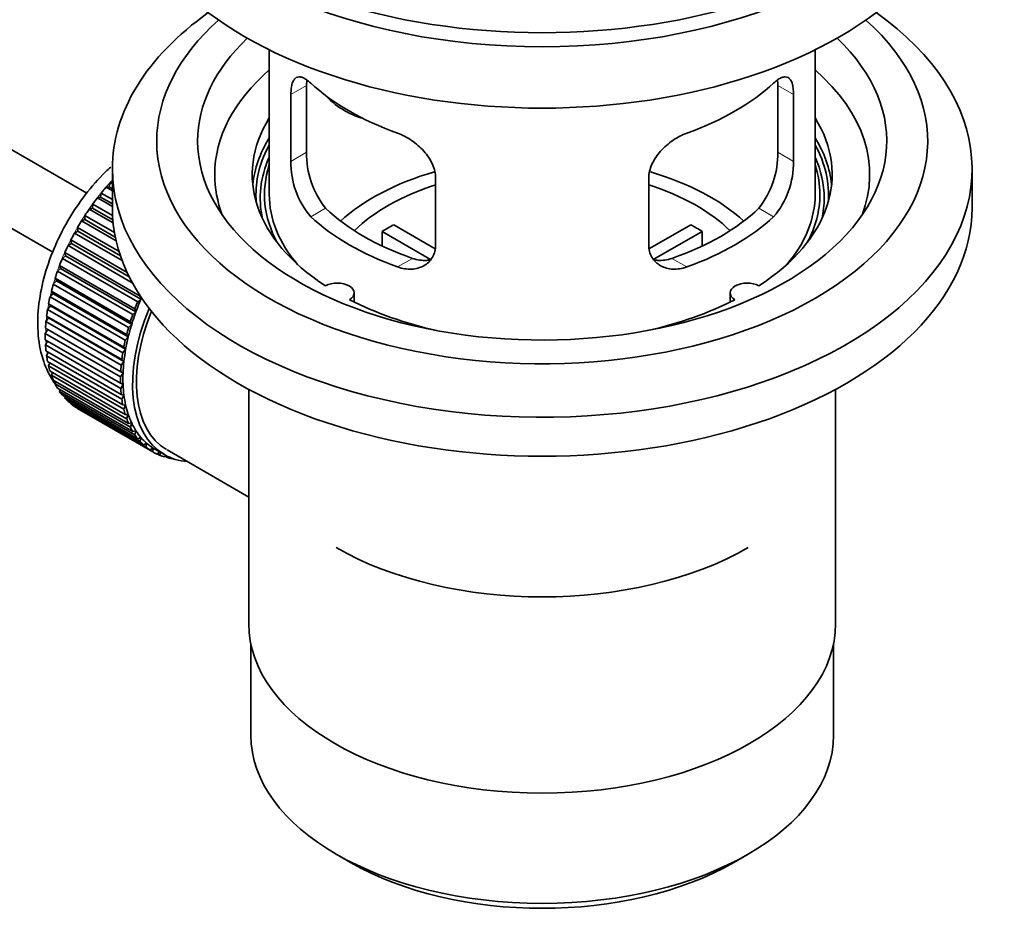
# Model space of a CAD drawing. Units: millimetres. Extents: x 0 to 1706, y 0 to 2238.
# Drawn here: x 1593 to 1665, y 184 to 249 of the extents above; entities that cross this region are included whole.
import ezdxf

# ---------------------------------------------------------------- set-up
doc = ezdxf.new("R2010")
doc.units = ezdxf.units.MM
doc.layers.add('DV6_Défaut', color=7, linetype='Continuous')
doc.layers.add('Défaut', color=7, linetype='Continuous')

# ---------------------------------------------------------------- blocks, each defined once
blk = doc.blocks.new('SE5')
at = {"layer": 'DV6_Défaut', "color": 7, "linetype": 'Continuous', "lineweight": 35}
for p, q in [((1597.891, 236.315), (1498.536, 293.678)), ((1496.258, 289.219), (1595.394, 231.983)), ((1611.262, 246.808), (1611.262, 236.207)), ((1651.262, 236.207), (1651.262, 246.808)), ((1614, 239.305), (1614, 244.204)), ((1648.523, 244.204), (1648.523, 239.305)), ((1612.848, 243.539), (1612.848, 238.64)), ((1649.675, 238.64), (1649.675, 243.539)), ((1599.762, 238.085), (1599.762, 235.227)), ((1623.455, 232.516), (1623.455, 237.415)), ((1639.069, 237.415), (1639.069, 232.516)), ((1662.762, 235.227), (1662.762, 238.085)), ((1599.302, 236.746), (1599.526, 236.775)), ((1599.762, 236.48), (1599.302, 236.746)), ((1599.526, 236.775), (1599.598, 237.08)), ((1599.526, 236.775), (1599.762, 236.639)), ((1599.598, 237.08), (1599.762, 236.985)), ((1598.667, 235.965), (1598.897, 236.021)), ((1599.762, 235.333), (1598.667, 235.965)), ((1598.897, 236.021), (1598.948, 236.321)), ((1598.897, 236.021), (1599.762, 235.522)), ((1598.948, 236.321), (1599.762, 235.851)), ((1598.066, 235.14), (1598.302, 235.223)), ((1598.302, 235.223), (1598.331, 235.515)), ((1598.302, 235.223), (1599.798, 234.359)), ((1598.331, 235.515), (1599.776, 234.681)), ((1597.744, 234.387), (1597.752, 234.669)), ((1597.752, 234.669), (1599.918, 233.418)), ((1599.819, 234.127), (1598.066, 235.14)), ((1597.228, 233.52), (1597.214, 233.788)), ((1597.214, 233.788), (1600.251, 232.035)), ((1597.505, 234.277), (1597.744, 234.387)), ((1600.04, 232.813), (1597.505, 234.277)), ((1597.744, 234.387), (1599.979, 233.097)), ((1620.38, 233.998), (1623.424, 232.24)), ((1639.123, 232.254), (1642.143, 233.998)), ((1596.988, 233.384), (1597.228, 233.52)), ((1600.479, 231.369), (1596.988, 233.384)), ((1597.228, 233.52), (1600.355, 231.714)), ((1623.08, 231.459), (1619.532, 233.508)), ((1619.532, 232.438), (1619.532, 233.508)), ((1642.992, 233.508), (1639.454, 231.465)), ((1642.992, 233.508), (1642.992, 232.438)), ((1596.519, 232.468), (1596.758, 232.628)), ((1601.223, 229.752), (1596.519, 232.468)), ((1596.758, 232.628), (1596.723, 232.882)), ((1596.723, 232.882), (1600.843, 230.503)), ((1596.758, 232.628), (1601, 230.179)), ((1596.102, 231.536), (1596.339, 231.719)), ((1596.339, 231.719), (1596.283, 231.956)), ((1596.283, 231.956), (1601.798, 228.771)), ((1596.339, 231.719), (1601.854, 228.534)), ((1595.972, 230.8), (1595.896, 231.018)), ((1595.896, 231.018), (1601.411, 227.834)), ((1601.618, 228.351), (1596.102, 231.536)), ((1595.741, 230.595), (1595.972, 230.8)), ((1601.256, 227.411), (1595.741, 230.595)), ((1595.972, 230.8), (1601.488, 227.615)), ((1595.437, 229.654), (1595.663, 229.878)), ((1600.953, 226.469), (1595.437, 229.654)), ((1595.663, 229.878), (1595.566, 230.076)), ((1595.566, 230.076), (1601.082, 226.892)), ((1595.663, 229.878), (1601.178, 226.694)), ((1595.195, 228.719), (1595.412, 228.962)), ((1595.412, 228.962), (1595.296, 229.137)), ((1595.296, 229.137), (1600.811, 225.953)), ((1595.412, 228.962), (1600.927, 225.778)), ((1601.798, 228.771), (1601.854, 228.534)), ((1617.486, 228.335), (1617.486, 229.001)), ((1645.038, 229.001), (1645.038, 228.335)), ((1595.015, 227.799), (1595.222, 228.058)), ((1595.222, 228.058), (1595.088, 228.21)), ((1595.088, 228.21), (1600.603, 225.025)), ((1600.71, 225.535), (1595.195, 228.719)), ((1595.222, 228.058), (1600.737, 224.873)), ((1601.854, 228.534), (1601.618, 228.351)), ((1595.095, 227.173), (1594.943, 227.3)), ((1594.943, 227.3), (1600.458, 224.116)), ((1600.53, 224.614), (1595.015, 227.799)), ((1601.488, 227.615), (1601.256, 227.411)), ((1601.411, 227.834), (1601.488, 227.615)), ((1594.899, 226.9), (1595.095, 227.173)), ((1600.414, 223.716), (1594.899, 226.9)), ((1595.095, 227.173), (1600.61, 223.989)), ((1601.178, 226.694), (1600.953, 226.469)), ((1601.082, 226.892), (1601.178, 226.694)), ((1594.848, 226.03), (1595.031, 226.315)), ((1600.364, 222.846), (1594.848, 226.03)), ((1595.031, 226.315), (1594.863, 226.417)), ((1594.863, 226.417), (1600.378, 223.232)), ((1595.031, 226.315), (1600.546, 223.131)), ((1600.811, 225.953), (1600.927, 225.778)), ((1594.848, 225.566), (1600.364, 222.382)), ((1594.863, 225.196), (1595.017, 225.468)), ((1600.378, 222.012), (1594.863, 225.196)), ((1600.927, 225.778), (1600.71, 225.535)), ((1594.899, 224.755), (1600.414, 221.57)), ((1594.943, 224.405), (1595.069, 224.656)), ((1600.458, 221.221), (1594.943, 224.405)), ((1600.737, 224.873), (1600.53, 224.614)), ((1600.603, 225.025), (1600.737, 224.873)), ((1595.015, 223.99), (1600.53, 220.805)), ((1595.088, 223.663), (1595.187, 223.89)), ((1600.61, 223.989), (1600.414, 223.716)), ((1600.458, 224.116), (1600.61, 223.989)), ((1600.603, 220.479), (1595.088, 223.663)), ((1595.195, 223.277), (1600.71, 220.093)), ((1595.296, 222.976), (1595.371, 223.175)), ((1600.811, 219.791), (1595.296, 222.976)), ((1600.546, 223.131), (1600.364, 222.846)), ((1600.378, 223.232), (1600.546, 223.131)), ((1595.437, 222.622), (1600.953, 219.438)), ((1595.566, 222.349), (1595.619, 222.518)), ((1601.082, 219.165), (1595.566, 222.349)), ((1600.364, 222.382), (1600.546, 222.307)), ((1600.546, 222.307), (1600.378, 222.012)), ((1595.741, 222.031), (1601.256, 218.847)), ((1595.896, 221.788), (1595.929, 221.922)), ((1601.411, 218.603), (1595.896, 221.788)), ((1600.414, 221.57), (1600.61, 221.523)), ((1600.61, 221.523), (1600.458, 221.221)), ((1609.762, 221.936), (1609.762, 204.772)), ((1652.762, 204.772), (1652.762, 221.936)), ((1596.102, 221.508), (1601.618, 218.324)), ((1596.283, 221.297), (1596.301, 221.394)), ((1601.798, 218.112), (1596.283, 221.297)), ((1596.519, 221.057), (1602.034, 217.873)), ((1596.723, 220.879), (1596.73, 220.936)), ((1602.239, 217.695), (1596.723, 220.879)), ((1600.53, 220.805), (1600.737, 220.785)), ((1596.988, 220.683), (1602.503, 217.498)), ((1597.214, 220.54), (1597.215, 220.551)), ((1602.73, 217.355), (1597.214, 220.54)), ((1600.737, 220.785), (1600.603, 220.479)), ((1600.71, 220.093), (1600.927, 220.101)), ((1600.927, 220.101), (1600.811, 219.791)), ((1600.953, 219.438), (1601.178, 219.474)), ((1601.178, 219.474), (1601.082, 219.165)), ((1601.256, 218.847), (1601.488, 218.91)), ((1601.488, 218.91), (1601.411, 218.603)), ((1601.618, 218.324), (1601.854, 218.414)), ((1601.854, 218.414), (1601.798, 218.112)), ((1602.034, 217.873), (1602.274, 217.989)), ((1602.274, 217.989), (1602.239, 217.695)), ((1602.503, 217.498), (1602.743, 217.64)), ((1602.743, 217.64), (1602.73, 217.355)), ((1602.868, 217.564), (1603.575, 217.156)), ((1603.02, 217.202), (1603.236, 217.352)), ((1603.267, 217.096), (1603.049, 217.222)), ((1603.26, 217.338), (1603.267, 217.096)), ((1603.775, 217.503), (1605.331, 216.604)), ((1603.582, 216.988), (1603.703, 217.085)), ((1603.847, 216.919), (1603.642, 217.037)), ((1603.835, 217.019), (1603.847, 216.919)), ((1604.182, 216.857), (1604.196, 216.869)), ((1605.331, 216.604), (1609.762, 214.046)), ((1609.912, 203.308), (1609.912, 196.607)), ((1652.612, 196.607), (1652.612, 203.308)), ((1616.165, 187.891), (1617.226, 187.278)), ((1645.298, 187.278), (1646.359, 187.891))]:
    blk.add_line(p, q, dxfattribs=at)
at = {"layer": 'DV6_Défaut', "color": 7, "linetype": 'Continuous', "lineweight": 18}
for p, q in [((1612.848, 243.539), (1614, 244.204)), ((1649.675, 243.539), (1648.523, 244.204)), ((1612.848, 238.64), (1614, 239.305)), ((1649.675, 238.64), (1648.523, 239.305)), ((1614.3, 234.579), (1615.391, 235.209)), ((1648.223, 234.579), (1647.132, 235.209)), ((1620.664, 230.905), (1621.755, 231.535)), ((1641.859, 230.905), (1640.768, 231.535))]:
    blk.add_line(p, q, dxfattribs=at)
at = {"layer": 'DV6_Défaut', "color": 7, "linetype": 'Continuous', "lineweight": 35}
for centre, radius, start, end in [((1620.32, 239.167), 6.321, 178.7495, 218.76651), ((1642.205, 239.167), 6.32, 321.23072, 1.25327), ((1618.985, 238.544), 6.137, 179.1058, 220.24344), ((1643.538, 238.544), 6.138, 319.7591, 0.89167)]:
    blk.add_arc(centre, radius, start, end, dxfattribs=at)
for centre, major_axis, ratio, start_param, end_param in [((1631.262, 266.254), (-31.5, 0), 0.57735, 0, 3.141593), ((1631.262, 260.294), (-30.75, 0), 0.57735, 0, 3.141593), ((1631.262, 264.784), (-30.75, 0), 0.57735, 0.25974, 2.881853), ((1631.262, 238.085), (-31.5, 0), 0.57735, 5.60183, 6.283185), ((1631.262, 238.085), (-31.5, 0), 0.57735, 0, 3.822948), ((1631.262, 240.126), (-28.25, 0), 0.57735, 5.708569, 6.283185), ((1631.262, 240.126), (-28.25, 0), 0.57735, 0, 3.716209), ((1631.262, 240.126), (-25.25, 0), 0.57735, 5.739722, 6.283185), ((1631.262, 240.126), (-25.25, 0), 0.57735, 0, 3.685056), ((1631.262, 237.677), (-23.999, 0), 0.57735, 5.697563, 6.283185), ((1631.262, 237.677), (-23.999, 0), 0.57735, 2.925762, 3.727215), ((1631.262, 250.496), (-20, 0), 0.57735, 0.558455, 1.012341), ((1631.262, 250.496), (20, 0), 0.57735, 5.270844, 5.72473), ((1618.929, 245.682), (-4.535, 2.105), 0.788675, 1.081911, 1.762437), ((1631.262, 237.677), (21.25, 0), 0.57735, 2.796891, 3.868159), ((1631.262, 237.677), (-21.25, 0), 0.57735, 2.415027, 3.486294), ((1631.262, 236.207), (21.25, 0), 0.57735, 2.796891, 3.081661), ((1631.262, 236.207), (-21.25, 0), 0.57735, 3.201525, 3.486294), ((1631.262, 236.207), (-20.976, 0), 0.57735, 5.976935, 6.283185), ((1631.262, 236.207), (-20.976, 0), 0.57735, 3.093913, 3.447843), ((1631.262, 235.951), (20.663, 0), 0.57735, 2.887587, 3.268854), ((1631.262, 235.951), (20.663, 0), 0.57735, 0, 0.254006), ((1631.262, 236.207), (20.35, 0), 0.57735, 2.955859, 3.445055), ((1631.262, 236.207), (20.35, 0), 0.57735, 0, 0.185734), ((1631.262, 237.677), (-23.999, 0), 0.57735, 0, 0.21583), ((1631.262, 228.858), (-17.5, 0), 0.57735, 5.180915, 5.717814), ((1631.262, 228.858), (-17.5, 0), 0.57735, 3.706964, 4.241779), ((1602.978, 230.491), (5.75, 9.959), 0.57735, 1.254346, 1.303808), ((1602.978, 230.491), (5.75, 9.959), 0.57735, 1.191961, 1.214048), ((1631.262, 228.858), (-16, 0), 0.57735, 5.222101, 5.748726), ((1631.262, 228.858), (-16, 0), 0.57735, 3.676052, 4.202677), ((1602.978, 230.491), (5.75, 9.959), 0.57735, 1.344106, 1.393567), ((1631.262, 236.207), (-20.976, 0), 0.57735, 0, 0.04768), ((1631.262, 236.207), (-20, 0), 0.57735, 0, 0.458666), ((1631.262, 236.207), (-20, 0), 0.57735, 2.682927, 3.141593), ((1631.262, 236.207), (20.35, 0), 0.57735, 5.979723, 6.283185), ((1631.262, 235.951), (20.663, 0), 0.57735, 6.155924, 6.283185), ((1631.262, 235.227), (-31.5, 0), 0.57735, 0, 3.141593), ((1602.978, 230.491), (5.75, 9.959), 0.57735, 1.433866, 1.483327), ((1631.262, 240.698), (-20, 0), 0.57735, 0.558455, 1.012341), ((1631.262, 240.698), (-18.5, 0), 0.57735, 0.53969, 1.031106), ((1631.262, 240.698), (18.5, 0), 0.57735, 5.252079, 5.743495), ((1631.262, 240.698), (20, 0), 0.57735, 5.270844, 5.72473), ((1602.978, 230.491), (-5.75, -9.959), 0.57735, 4.665218, 4.71468), ((1631.262, 227.225), (-16, 0), 0.57735, -0.822907, -0.747889), ((1631.262, 227.225), (16, 0), 0.57735, 0.747889, 0.822907), ((1602.978, 230.491), (-5.75, -9.959), 0.57735, 4.754978, 4.804439), ((1602.978, 230.491), (-5.75, -9.959), 0.57735, -1.438447, -1.388986), ((1602.978, 230.491), (-5.75, -9.959), 0.57735, -1.348688, -1.299226), ((1602.978, 230.491), (-5.75, -9.959), 0.57735, -1.258928, -1.209466), ((1602.978, 230.491), (-5.75, -9.959), 0.57735, -1.169168, -1.119707), ((1616.236, 229.001), (-1.25, 0), 0.57735, 2.38561, 5.468371), ((1646.288, 229.001), (1.25, 0), 0.57735, 0.814814, 3.897575), ((1602.978, 230.491), (-5.75, -9.959), 0.57735, -1.079408, -1.029947), ((1608.493, 227.307), (-5.75, -9.959), 0.57735, -1.348688, -1.299226), ((1608.493, 227.307), (-5.625, -9.743), 0.57735, -1.368837, -1.279077), ((1631.262, 237.677), (21.25, 0), 0.57735, 3.985823, 4.340705), ((1631.262, 237.677), (21.25, 0), 0.57735, 5.084073, 5.438955), ((1602.978, 230.491), (-5.75, -9.959), 0.57735, -0.989648, -0.940187), ((1609.2, 226.899), (-5.625, -9.743), 0.57735, 4.939342, 6.283185), ((1609.2, 226.899), (5.425, 9.396), 0.57735, 1.815952, 3.134238), ((1608.493, 227.307), (-5.75, -9.959), 0.57735, -1.258928, -1.209466), ((1608.493, 227.307), (-5.625, -9.743), 0.57735, -1.279077, -1.189317), ((1602.978, 230.491), (-5.75, -9.959), 0.57735, -0.899889, -0.850427), ((1608.493, 227.307), (-5.625, -9.743), 0.57735, -1.189317, -1.099557), ((1602.978, 230.491), (-5.75, -9.959), 0.57735, -0.810129, -0.760668), ((1608.493, 227.307), (-5.75, -9.959), 0.57735, -1.169168, -1.119707), ((1602.978, 230.491), (-5.75, -9.959), 0.57735, -0.720369, -0.670908), ((1608.493, 227.307), (-5.75, -9.959), 0.57735, -1.079408, -1.029947), ((1608.493, 227.307), (-5.625, -9.743), 0.57735, -1.099557, -1.009798), ((1602.978, 230.491), (-5.75, -9.959), 0.57735, -0.630609, -0.581148), ((1608.493, 227.307), (-5.75, -9.959), 0.57735, -0.989648, -0.940187), ((1608.493, 227.307), (-5.625, -9.743), 0.57735, -1.009798, -0.920038), ((1608.493, 227.307), (-5.75, -9.959), 0.57735, -0.899889, -0.850427), ((1608.493, 227.307), (-5.625, -9.743), 0.57735, -0.920038, -0.830278), ((1602.978, 230.491), (-5.75, -9.959), 0.57735, -0.540849, -0.491388), ((1602.978, 230.491), (-5.75, -9.959), 0.57735, -0.45109, -0.401628), ((1608.493, 227.307), (-5.625, -9.743), 0.57735, -0.830278, -0.740518), ((1602.978, 230.491), (-5.75, -9.959), 0.57735, -0.36133, -0.311869), ((1608.493, 227.307), (-5.75, -9.959), 0.57735, -0.810129, -0.760668), ((1608.493, 227.307), (-5.625, -9.743), 0.57735, -0.740518, -0.650758), ((1602.978, 230.491), (-5.75, -9.959), 0.57735, -0.27157, -0.222109), ((1608.493, 227.307), (-5.75, -9.959), 0.57735, -0.720369, -0.670908), ((1608.493, 227.307), (-5.625, -9.743), 0.57735, -0.650758, -0.560999), ((1602.978, 230.491), (-5.75, -9.959), 0.57735, -0.18181, -0.132349), ((1602.978, 230.491), (-5.75, -9.959), 0.57735, 6.191135, 6.240596), ((1608.493, 227.307), (-5.75, -9.959), 0.57735, -0.630609, -0.581148), ((1608.493, 227.307), (-5.75, -9.959), 0.57735, -0.540849, -0.491388), ((1608.493, 227.307), (-5.625, -9.743), 0.57735, -0.560999, -0.471239), ((1608.493, 227.307), (-5.625, -9.743), 0.57735, -0.471239, -0.381479), ((1608.493, 227.307), (-5.75, -9.959), 0.57735, -0.45109, -0.401628), ((1608.493, 227.307), (-5.625, -9.743), 0.57735, -0.381479, -0.291719), ((1608.493, 227.307), (-5.75, -9.959), 0.57735, -0.36133, -0.311869), ((1608.493, 227.307), (-5.625, -9.743), 0.57735, -0.291719, -0.20196), ((1608.493, 227.307), (-5.75, -9.959), 0.57735, -0.27157, -0.222109), ((1608.493, 227.307), (-5.75, -9.959), 0.57735, -0.18181, -0.132349), ((1608.493, 227.307), (-5.625, -9.743), 0.57735, 6.081226, 6.170986), ((1608.493, 227.307), (-5.625, -9.743), 0.57735, 6.170986, 6.260745), ((1608.493, 227.307), (-5.75, -9.959), 0.57735, 6.191135, 6.240596), ((1608.493, 227.307), (5.75, 9.959), 0.57735, 3.139302, 3.188763), ((1608.493, 227.307), (5.625, 9.743), 0.57735, 3.119153, 3.141593), ((1608.493, 227.307), (-5.75, -9.959), 0.57735, 0.087469, 0.13693), ((1609.2, 226.899), (-5.625, -9.743), 0.57735, 0, 0.267463), ((1608.493, 227.307), (-5.75, -9.959), 0.57735, 0.177229, 0.22669), ((1631.262, 219.061), (21.35, 0), 0.57735, 3.926991, 5.497787), ((1631.262, 204.772), (21.5, 0), 0.57735, 3.141593, 6.283185), ((1631.262, 196.607), (21.35, 0), 0.57735, 3.141593, 6.283185), ((1631.262, 195.382), (-19.85, 0), 0.57735, 0.785398, 2.356194)]:
    blk.add_ellipse(centre, major_axis=major_axis, ratio=ratio, start_param=start_param, end_param=end_param, dxfattribs=at)
at = {"layer": 'DV6_Défaut', "color": 7, "linetype": 'Continuous', "lineweight": 18}
for start_param, end_param in [(1.182193, 2.254983), (-3.97227, -3.938075), (-3.878615, -3.848215), (-3.783987, -3.758625)]:
    blk.add_ellipse((1602.836, 230.573), major_axis=(5.625, 9.743), ratio=0.57735, start_param=start_param, end_param=end_param, dxfattribs=at)
at = {"layer": 'DV6_Défaut', "color": 7, "linetype": 'Continuous', "lineweight": 35}
for points, knots in [([(1614.3, 244.377), (1614.193, 244.476), (1614.09, 244.559), (1613.892, 244.694), (1613.796, 244.746), (1613.617, 244.815), (1613.533, 244.833), (1613.379, 244.834), (1613.307, 244.816), (1613.179, 244.746), (1613.123, 244.694), (1613.025, 244.553), (1612.983, 244.464), (1612.917, 244.254), (1612.891, 244.134), (1612.857, 243.858), (1612.848, 243.705), (1612.848, 243.539)], [0, 0, 0, 0, 0.125, 0.125, 0.25, 0.25, 0.375, 0.375, 0.5, 0.5, 0.625, 0.625, 0.75, 0.75, 0.875, 0.875, 1, 1, 1, 1]), ([(1649.675, 243.539), (1649.675, 243.704), (1649.667, 243.855), (1649.633, 244.129), (1649.607, 244.253), (1649.541, 244.463), (1649.5, 244.551), (1649.401, 244.693), (1649.344, 244.746), (1649.217, 244.816), (1649.146, 244.834), (1648.991, 244.833), (1648.907, 244.815), (1648.729, 244.746), (1648.633, 244.695), (1648.434, 244.559), (1648.331, 244.476), (1648.223, 244.377)], [0, 0, 0, 0, 0.125, 0.125, 0.25, 0.25, 0.375, 0.375, 0.5, 0.5, 0.625, 0.625, 0.75, 0.75, 0.875, 0.875, 1, 1, 1, 1]), ([(1623.455, 237.415), (1623.455, 237.581), (1623.435, 237.748), (1623.356, 238.086), (1623.297, 238.259), (1623.145, 238.596), (1623.053, 238.761), (1622.837, 239.084), (1622.715, 239.241), (1622.451, 239.536), (1622.307, 239.678), (1622.003, 239.943), (1621.845, 240.064), (1621.519, 240.287), (1621.348, 240.389), (1621.007, 240.566), (1620.836, 240.641), (1620.664, 240.703)], [0, 0, 0, 0, 0.125, 0.125, 0.25, 0.25, 0.375, 0.375, 0.5, 0.5, 0.625, 0.625, 0.75, 0.75, 0.875, 0.875, 1, 1, 1, 1]), ([(1641.859, 240.703), (1641.687, 240.641), (1641.517, 240.566), (1641.178, 240.39), (1641.008, 240.289), (1640.679, 240.065), (1640.521, 239.943), (1640.219, 239.68), (1640.074, 239.538), (1639.809, 239.241), (1639.689, 239.087), (1639.474, 238.765), (1639.379, 238.597), (1639.228, 238.262), (1639.169, 238.093), (1639.089, 237.751), (1639.069, 237.581), (1639.069, 237.415)], [0, 0, 0, 0, 0.125, 0.125, 0.25, 0.25, 0.375, 0.375, 0.5, 0.5, 0.625, 0.625, 0.75, 0.75, 0.875, 0.875, 1, 1, 1, 1]), ([(1599.639, 238.228), (1599.512, 238.111), (1598.849, 237.481), (1597.745, 236.227), (1596.454, 234.299), (1595.423, 232.225), (1594.69, 230.078), (1594.292, 227.932), (1594.267, 225.862), (1594.636, 224.026), (1595.198, 222.861), (1595.583, 222.303), (1595.665, 222.192)], [0, 0, 0, 0, 0.02797, 0.146709, 0.265046, 0.383375, 0.502194, 0.622071, 0.743623, 0.866821, 0.972697, 1, 1, 1, 1]), ([(1620.664, 230.905), (1620.836, 230.843), (1621.007, 230.799), (1621.346, 230.746), (1621.516, 230.737), (1621.845, 230.754), (1622.003, 230.779), (1622.305, 230.864), (1622.45, 230.923), (1622.715, 231.072), (1622.835, 231.162), (1623.05, 231.37), (1623.144, 231.49), (1623.296, 231.748), (1623.354, 231.888), (1623.434, 232.191), (1623.455, 232.35), (1623.455, 232.516)], [0, 0, 0, 0, 0.125, 0.125, 0.25, 0.25, 0.375, 0.375, 0.5, 0.5, 0.625, 0.625, 0.75, 0.75, 0.875, 0.875, 1, 1, 1, 1]), ([(1639.069, 232.516), (1639.069, 232.351), (1639.089, 232.193), (1639.167, 231.894), (1639.227, 231.75), (1639.379, 231.49), (1639.471, 231.373), (1639.686, 231.164), (1639.808, 231.073), (1640.072, 230.924), (1640.216, 230.864), (1640.52, 230.779), (1640.678, 230.754), (1641.005, 230.737), (1641.175, 230.746), (1641.516, 230.799), (1641.688, 230.843), (1641.859, 230.905)], [0, 0, 0, 0, 0.125, 0.125, 0.25, 0.25, 0.375, 0.375, 0.5, 0.5, 0.625, 0.625, 0.75, 0.75, 0.875, 0.875, 1, 1, 1, 1]), ([(1623.093, 231.424), (1622.994, 231.405), (1622.893, 231.392), (1622.624, 231.376), (1622.45, 231.383), (1622.104, 231.432), (1621.93, 231.474), (1621.755, 231.535)], [0, 0, 0, 0, 0.23685, 0.23685, 0.618425, 0.618425, 1, 1, 1, 1]), ([(1640.768, 231.535), (1640.594, 231.474), (1640.42, 231.432), (1640.076, 231.383), (1639.903, 231.375), (1639.633, 231.392), (1639.533, 231.405), (1639.436, 231.423)], [0, 0, 0, 0, 0.38295, 0.38295, 0.765899, 0.765899, 1, 1, 1, 1])]:
    blk.add_open_spline(points, degree=3, knots=knots, dxfattribs=at)
for points in [[(1648.505, 244.602), (1648.517, 244.48), (1648.523, 244.347), (1648.523, 244.204)], [(1614, 244.204), (1614, 244.345), (1614.006, 244.475), (1614.017, 244.594)]]:
    blk.add_open_spline(points, degree=3, dxfattribs=at)

msp = doc.modelspace()

# ---------------------------------------------------------------- block references
at = {"layer": 'Défaut'}
msp.add_blockref('SE5', (0, 0), dxfattribs=at)

doc.saveas('drawing.dxf')
